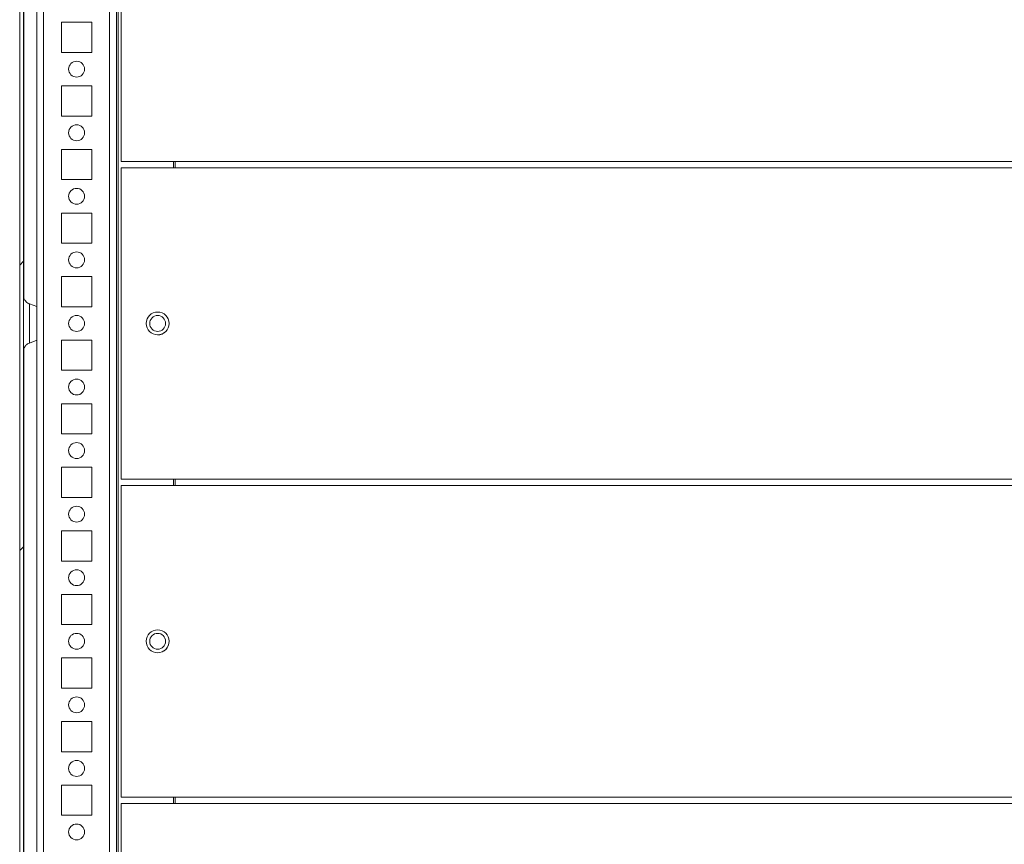
# Model space of a CAD drawing. Units: millimetres. Extents: x -3786 to 4614, y -3385 to 2555.
# Drawn here: x -3106 to -2796, y 1628 to 1887 of the extents above; entities that cross this region are included whole.
import ezdxf

# ---------------------------------------------------------------- set-up
doc = ezdxf.new("R2010")
doc.units = ezdxf.units.MM
doc.header["$LTSCALE"] = 5

msp = doc.modelspace()

# ---------------------------------------------------------------- hatches: boundary and pattern name
at = {"linetype": 'Continuous', "lineweight": 18}
h = msp.add_hatch(dxfattribs=at)
h.set_pattern_fill('ANSI32', scale=20, style=0)
h.set_pattern_definition([(45, (-4815.58, 908.2), (-134.704, 134.704), []), (45, (-4725.78, 908.2), (-134.704, 134.704), [])])
edge = h.paths.add_edge_path(flags=0)
edge.add_line((-3103.29, 1405.65), (-3104.49, 1405.65))
edge.add_line((-3104.49, 1405.65), (-3104.49, 1404.73))
edge.add_ellipse((-3102.69, 1404.73), major_axis=(1.27, -1.27), ratio=1, start_angle=225, end_angle=235)
edge.add_line((-3104.46, 1404.42), (-3102.26, 1391.94))
edge.add_arc((-3102.31, 1391.93), 0.05, -170, 10, ccw=False)
edge.add_line((-3102.36, 1391.92), (-3104.56, 1404.4))
edge.add_arc((-3103.97, 1404.51), 0.6, 180, 190, ccw=False)
edge.add_line((-3104.57, 1404.51), (-3104.57, 1404.56))
edge.add_line((-3104.57, 1404.56), (-3104.57, 2178.29))
edge.add_line((-3104.57, 2178.29), (-3104.57, 2178.35))
edge.add_arc((-3103.97, 2178.35), 0.6, 170, 180, ccw=False)
edge.add_line((-3104.56, 2178.45), (-3102.36, 2190.93))
edge.add_arc((-3102.31, 2190.92), 0.05, -10, 170, ccw=False)
edge.add_line((-3102.26, 2190.91), (-3104.46, 2178.43))
edge.add_ellipse((-3102.69, 2178.12), major_axis=(-1.27, 1.27), ratio=1, start_angle=35, end_angle=45)
edge.add_line((-3104.49, 2178.12), (-3104.49, 2177.2))
edge.add_line((-3104.49, 2177.2), (-3103.29, 2177.2))
edge.add_line((-3103.29, 2177.2), (-3103.29, 2178.12))
edge.add_arc((-3102.69, 2178.12), 0.6, 170, 180, ccw=False)
edge.add_line((-3103.28, 2178.22), (-3101.08, 2190.7))
edge.add_ellipse((-3102.31, 2190.92), major_axis=(0.884, -0.884), ratio=1, start_angle=35, end_angle=215)
edge.add_line((-3103.54, 2191.14), (-3105.74, 2178.66))
edge.add_ellipse((-3103.97, 2178.35), major_axis=(-1.27, 1.27), ratio=1, start_angle=35, end_angle=45)
edge.add_line((-3105.77, 2178.35), (-3105.77, 1404.51))
edge.add_ellipse((-3103.97, 1404.51), major_axis=(-1.27, 1.27), ratio=1, start_angle=45, end_angle=55)
edge.add_line((-3105.74, 1404.19), (-3103.54, 1391.72))
edge.add_ellipse((-3102.31, 1391.93), major_axis=(-0.884, 0.884), ratio=1, start_angle=55, end_angle=235)
edge.add_line((-3101.08, 1392.15), (-3103.28, 1404.63))
edge.add_arc((-3102.69, 1404.73), 0.6, 180, 190, ccw=False)
edge.add_line((-3103.29, 1404.73), (-3103.29, 1405.65))

# ---------------------------------------------------------------- linework, layer by layer
at = {"color": 7, "linetype": 'Continuous', "lineweight": 18}
for p, q in [((-3105.77, 1404.51), (-3105.77, 2178.35)), ((-3104.57, 1404.56), (-3104.57, 2178.29)), ((-3075.36, 1439.41), (-3075.36, 2116.43)), ((-3105.77, 2079.01), (-3105.77, 1793.85)), ((-3104.47, 2073.34), (-3104.47, 1799.51)), ((-3104.47, 1799.51), (-3104.47, 2073.34)), ((-3104.47, 1799.51), (-3104.47, 2073.34)), ((-3073.86, 1940.42), (-3073.86, 1842.42)), ((-3083.11, 1886.17), (-3092.61, 1886.17)), ((-3092.61, 1886.17), (-3092.61, 1876.67)), ((-3083.11, 1876.67), (-3083.11, 1886.17)), ((-3083.11, 1876.67), (-3083.11, 1886.17)), ((-3083.11, 1886.17), (-3083.11, 1886.17)), ((-3092.61, 1876.67), (-3083.11, 1876.67)), ((-3083.11, 1876.67), (-3083.11, 1876.67)), ((-3083.11, 1866.17), (-3092.61, 1866.17)), ((-3092.61, 1866.17), (-3092.61, 1856.67)), ((-3083.11, 1856.67), (-3083.11, 1866.17)), ((-3083.11, 1856.67), (-3083.11, 1866.17)), ((-3083.11, 1866.17), (-3083.11, 1866.17)), ((-3092.61, 1856.67), (-3083.11, 1856.67)), ((-3083.11, 1856.67), (-3083.11, 1856.67)), ((-3083.11, 1846.17), (-3092.61, 1846.17)), ((-3092.61, 1846.17), (-3092.61, 1836.67)), ((-3083.11, 1836.67), (-3083.11, 1846.17)), ((-3083.11, 1836.67), (-3083.11, 1846.17)), ((-3083.11, 1846.17), (-3083.11, 1846.17)), ((-3073.86, 1842.42), (-3056.86, 1842.42)), ((-3057.36, 1842.42), (-3057.36, 1840.42)), ((-2546.86, 1842.42), (-3056.86, 1842.42)), ((-3056.86, 1842.42), (-3056.86, 1840.42)), ((-3056.86, 1842.42), (-3056.86, 1841.68)), ((-3056.86, 1842.42), (-3056.86, 1840.42)), ((-3056.86, 1842.42), (-3056.86, 1841.15)), ((-3056.86, 1840.42), (-3056.86, 1841.68)), ((-3056.86, 1841.68), (-3056.86, 1841.68)), ((-3056.86, 1841.15), (-3056.86, 1840.42)), ((-3056.86, 1841.15), (-3056.86, 1841.15)), ((-3073.86, 1840.42), (-3073.86, 1742.42)), ((-3073.86, 1840.42), (-3056.86, 1840.42)), ((-2546.86, 1840.42), (-3056.86, 1840.42)), ((-3092.61, 1836.67), (-3083.11, 1836.67)), ((-3083.11, 1836.67), (-3083.11, 1836.67)), ((-3083.11, 1826.17), (-3092.61, 1826.17)), ((-3092.61, 1826.17), (-3092.61, 1816.67)), ((-3083.11, 1816.67), (-3083.11, 1826.17)), ((-3083.11, 1816.67), (-3083.11, 1826.17)), ((-3083.11, 1826.17), (-3083.11, 1826.17)), ((-3092.61, 1816.67), (-3083.11, 1816.67)), ((-3083.11, 1816.67), (-3083.11, 1816.67)), ((-3083.11, 1806.17), (-3092.61, 1806.17)), ((-3092.61, 1806.17), (-3092.61, 1796.67)), ((-3083.11, 1796.67), (-3083.11, 1806.17)), ((-3083.11, 1796.67), (-3083.11, 1806.17)), ((-3083.11, 1806.17), (-3083.11, 1806.17)), ((-3100.36, 1796.74), (-3102.73, 1797.6)), ((-3092.61, 1796.67), (-3083.11, 1796.67)), ((-3083.11, 1796.67), (-3083.11, 1796.67)), ((-3105.77, 1789.01), (-3105.77, 1503.85)), ((-3102.73, 1785.26), (-3100.36, 1786.12)), ((-3083.11, 1786.17), (-3092.61, 1786.17)), ((-3092.61, 1786.17), (-3092.61, 1776.67)), ((-3083.11, 1776.67), (-3083.11, 1786.17)), ((-3083.11, 1776.67), (-3083.11, 1786.17)), ((-3083.11, 1786.17), (-3083.11, 1786.17)), ((-3104.47, 1783.34), (-3104.47, 1509.51)), ((-3104.47, 1509.51), (-3104.47, 1783.34)), ((-3104.47, 1509.51), (-3104.47, 1783.34)), ((-3092.61, 1776.67), (-3083.11, 1776.67)), ((-3083.11, 1776.67), (-3083.11, 1776.67)), ((-3083.11, 1766.17), (-3092.61, 1766.17)), ((-3092.61, 1766.17), (-3092.61, 1756.67)), ((-3083.11, 1756.67), (-3083.11, 1766.17)), ((-3083.11, 1756.67), (-3083.11, 1766.17)), ((-3083.11, 1766.17), (-3083.11, 1766.17)), ((-3092.61, 1756.67), (-3083.11, 1756.67)), ((-3083.11, 1756.67), (-3083.11, 1756.67)), ((-3083.11, 1746.17), (-3092.61, 1746.17)), ((-3092.61, 1746.17), (-3092.61, 1736.67)), ((-3083.11, 1736.67), (-3083.11, 1746.17)), ((-3083.11, 1736.67), (-3083.11, 1746.17)), ((-3083.11, 1746.17), (-3083.11, 1746.17)), ((-3073.86, 1742.42), (-3056.86, 1742.42)), ((-3057.36, 1742.42), (-3057.36, 1740.42)), ((-2546.86, 1742.42), (-3056.86, 1742.42)), ((-3056.86, 1742.42), (-3056.86, 1740.42)), ((-3056.86, 1742.42), (-3056.86, 1741.68)), ((-3056.86, 1742.42), (-3056.86, 1740.42)), ((-3056.86, 1742.42), (-3056.86, 1741.15)), ((-3056.86, 1740.42), (-3056.86, 1741.68)), ((-3056.86, 1741.68), (-3056.86, 1741.68)), ((-3073.86, 1740.42), (-3073.86, 1642.42)), ((-3073.86, 1740.42), (-3056.86, 1740.42)), ((-3056.86, 1741.15), (-3056.86, 1740.42)), ((-3056.86, 1741.15), (-3056.86, 1741.15)), ((-2546.86, 1740.42), (-3056.86, 1740.42)), ((-3092.61, 1736.67), (-3083.11, 1736.67)), ((-3083.11, 1736.67), (-3083.11, 1736.67)), ((-3083.11, 1726.17), (-3092.61, 1726.17)), ((-3092.61, 1726.17), (-3092.61, 1716.67)), ((-3083.11, 1716.67), (-3083.11, 1726.17)), ((-3083.11, 1716.67), (-3083.11, 1726.17)), ((-3083.11, 1726.17), (-3083.11, 1726.17)), ((-3092.61, 1716.67), (-3083.11, 1716.67)), ((-3083.11, 1716.67), (-3083.11, 1716.67)), ((-3083.11, 1706.17), (-3092.61, 1706.17)), ((-3092.61, 1706.17), (-3092.61, 1696.67)), ((-3083.11, 1696.67), (-3083.11, 1706.17)), ((-3083.11, 1696.67), (-3083.11, 1706.17)), ((-3083.11, 1706.17), (-3083.11, 1706.17)), ((-3092.61, 1696.67), (-3083.11, 1696.67)), ((-3083.11, 1696.67), (-3083.11, 1696.67)), ((-3083.11, 1686.17), (-3092.61, 1686.17)), ((-3092.61, 1686.17), (-3092.61, 1676.67)), ((-3083.11, 1676.67), (-3083.11, 1686.17)), ((-3083.11, 1676.67), (-3083.11, 1686.17)), ((-3083.11, 1686.17), (-3083.11, 1686.17)), ((-3092.61, 1676.67), (-3083.11, 1676.67)), ((-3083.11, 1676.67), (-3083.11, 1676.67)), ((-3083.11, 1666.17), (-3092.61, 1666.17)), ((-3092.61, 1666.17), (-3092.61, 1656.67)), ((-3083.11, 1656.67), (-3083.11, 1666.17)), ((-3083.11, 1656.67), (-3083.11, 1666.17)), ((-3083.11, 1666.17), (-3083.11, 1666.17)), ((-3092.61, 1656.67), (-3083.11, 1656.67)), ((-3083.11, 1656.67), (-3083.11, 1656.67)), ((-3083.11, 1646.17), (-3092.61, 1646.17)), ((-3092.61, 1646.17), (-3092.61, 1636.67)), ((-3083.11, 1636.67), (-3083.11, 1646.17)), ((-3083.11, 1636.67), (-3083.11, 1646.17)), ((-3083.11, 1646.17), (-3083.11, 1646.17)), ((-3073.86, 1642.42), (-3056.86, 1642.42)), ((-3057.36, 1642.42), (-3057.36, 1640.42)), ((-3056.86, 1642.42), (-3056.86, 1640.42)), ((-3056.86, 1642.42), (-3056.86, 1641.15)), ((-2546.86, 1642.42), (-3056.86, 1642.42)), ((-3056.86, 1642.42), (-3056.86, 1640.42)), ((-3056.86, 1642.42), (-3056.86, 1641.68)), ((-3073.86, 1640.42), (-3073.86, 1542.42)), ((-3073.86, 1640.42), (-3056.86, 1640.42)), ((-3056.86, 1640.42), (-3056.86, 1641.68)), ((-3056.86, 1641.68), (-3056.86, 1641.68)), ((-3056.86, 1641.15), (-3056.86, 1640.42)), ((-3056.86, 1641.15), (-3056.86, 1641.15)), ((-2546.86, 1640.42), (-3056.86, 1640.42)), ((-3092.61, 1636.67), (-3083.11, 1636.67)), ((-3083.11, 1636.67), (-3083.11, 1636.67))]:
    msp.add_line(p, q, dxfattribs=at)
at = {"color": 8, "linetype": 'Continuous', "lineweight": 18}
for p, q in [((-3074.76, 2115.87), (-3074.76, 1437.92)), ((-3100.36, 2091.43), (-3100.36, 1439.32)), ((-3098.26, 2091.43), (-3098.26, 1441.42)), ((-3077.46, 2091.43), (-3077.46, 1441.42)), ((-3056.86, 1841.68), (-3056.86, 1841.15)), ((-3056.86, 1741.68), (-3056.86, 1741.15)), ((-3056.86, 1641.15), (-3056.86, 1641.68))]:
    msp.add_line(p, q, dxfattribs=at)
at = {"color": 7, "linetype": 'Continuous', "lineweight": 18, "flags": 128}
for points in [[(-3105.77, 1789.01), (-3105.77, 1787.96), (-3105.77, 1786.4), (-3105.77, 1785.05), (-3105.77, 1783.96), (-3105.77, 1783.18), (-3105.77, 1782.73), (-3105.77, 1782.64), (-3105.77, 1782.91), (-3105.77, 1783.53), (-3105.77, 1784.47), (-3105.77, 1785.7), (-3105.77, 1787.16), (-3105.77, 1788.79), (-3105.77, 1790.54), (-3105.77, 1792.32), (-3105.77, 1794.06), (-3105.77, 1795.7), (-3105.77, 1797.16), (-3105.77, 1798.39), (-3105.77, 1799.33), (-3105.77, 1799.95), (-3105.77, 1800.22), (-3105.77, 1800.13), (-3105.77, 1799.68), (-3105.77, 1798.9), (-3105.77, 1797.81), (-3105.77, 1796.46), (-3105.77, 1794.9), (-3105.77, 1793.85)], [(-3100.36, 1786.12), (-3100.36, 1786.3), (-3100.36, 1786.83), (-3100.36, 1787.68), (-3100.36, 1788.77), (-3100.36, 1790.05), (-3100.36, 1791.43), (-3100.36, 1792.8), (-3100.36, 1794.08), (-3100.36, 1795.18), (-3100.36, 1796.02), (-3100.36, 1796.56), (-3100.36, 1796.74)], [(-3085.36, 1791.39), (-3085.36, 1791.42), (-3085.36, 1791.45)]]:
    msp.add_lwpolyline(points, dxfattribs=at)
at = {"color": 8, "linetype": 'Continuous', "lineweight": 18, "flags": 128}
msp.add_lwpolyline([(-3102.73, 1797.6), (-3102.73, 1797.42), (-3102.73, 1796.89), (-3102.73, 1796.05), (-3102.73, 1794.93), (-3102.73, 1793.62), (-3102.73, 1792.17), (-3102.73, 1790.68), (-3102.73, 1789.24), (-3102.73, 1787.92), (-3102.73, 1786.81), (-3102.73, 1785.97), (-3102.73, 1785.44), (-3102.73, 1785.26), (-3102.73, 1785.26)], dxfattribs=at)
at = {"color": 7, "linetype": 'Continuous', "lineweight": 18}
for centre, radius in [((-3087.86, 1871.42), 2.5), ((-3087.86, 1851.42), 2.5), ((-3087.86, 1831.42), 2.5), ((-3087.86, 1811.42), 2.5), ((-3062.36, 1791.42), 3.6), ((-3087.86, 1791.42), 2.5), ((-3062.36, 1791.42), 2.5), ((-3087.86, 1771.42), 2.5), ((-3087.86, 1751.42), 2.5), ((-3087.86, 1731.42), 2.5), ((-3087.86, 1711.42), 2.5), ((-3062.36, 1691.42), 3.6), ((-3087.86, 1691.42), 2.5), ((-3062.36, 1691.42), 2.5), ((-3087.86, 1671.42), 2.5), ((-3087.86, 1651.42), 2.5), ((-3087.86, 1631.42), 2.5)]:
    msp.add_circle(centre, radius, dxfattribs=at)
for centre, radius, start, end in [((-3087.86, 1871.42), 2.5, 270, 90), ((-3087.86, 1851.42), 2.5, 270, 90), ((-3087.86, 1831.42), 2.5, 270, 90), ((-3087.86, 1811.42), 2.5, 270, 90), ((-3062.36, 1791.42), 3.6, 0.0085, 90), ((-3087.86, 1791.42), 2.5, 270, 90), ((-3062.36, 1791.42), 2.5, 270, 90), ((-3062.36, 1791.42), 3.6, 270, 0.0085), ((-3087.86, 1771.42), 2.5, 270, 90), ((-3087.86, 1751.42), 2.5, 270, 90), ((-3087.86, 1731.42), 2.5, 270, 90), ((-3087.86, 1711.42), 2.5, 270, 90), ((-3062.36, 1691.42), 3.6, 0.0085, 90), ((-3087.86, 1691.42), 2.5, 270, 90), ((-3062.36, 1691.42), 2.5, 270, 90), ((-3062.36, 1691.42), 3.6, 270, 0.0085), ((-3087.86, 1671.42), 2.5, 270, 90), ((-3087.86, 1651.42), 2.5, 270, 90), ((-3087.86, 1631.42), 2.5, 270, 90)]:
    msp.add_arc(centre, radius, start, end, dxfattribs=at)
for points, knots in [([(-3102.74, 1797.62), (-3102.79, 1797.63), (-3103.08, 1797.7), (-3103.51, 1798.01), (-3103.97, 1798.45), (-3104.26, 1798.92), (-3104.44, 1799.35), (-3104.51, 1799.63), (-3104.53, 1799.77), (-3104.53, 1799.79)], [0, 0, 0, 0, 0.053892, 0.301827, 0.516052, 0.700851, 0.856029, 0.979246, 1, 1, 1, 1]), ([(-3104.55, 1782.98), (-3104.53, 1783.07), (-3104.49, 1783.35), (-3104.33, 1783.81), (-3103.97, 1784.42), (-3103.41, 1784.97), (-3102.9, 1785.17), (-3102.69, 1785.25)], [0, 0, 0, 0, 0.092335, 0.266742, 0.469425, 0.785161, 1, 1, 1, 1])]:
    msp.add_open_spline(points, degree=3, knots=knots, dxfattribs=at)

doc.saveas('drawing.dxf')
